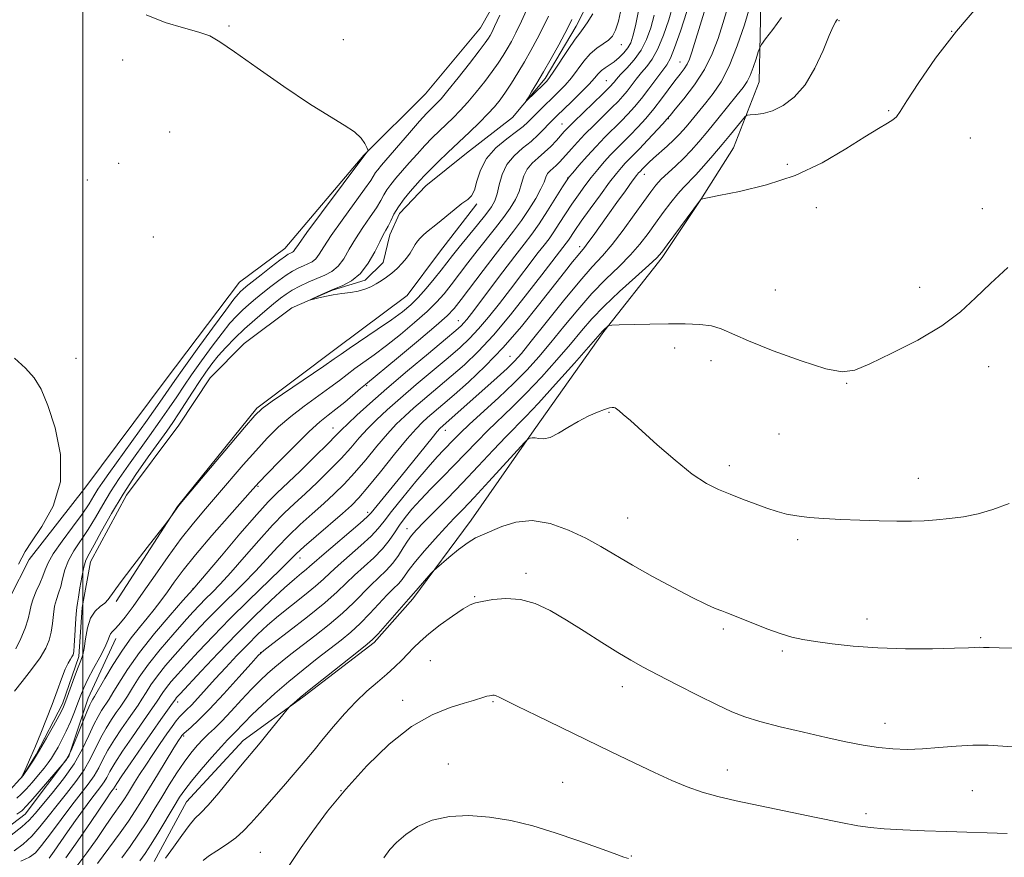
# Model space of a CAD drawing. Extents: x 2187300 to 2190200, y 347300 to 350200.
# Drawn here: x 2188486 to 2188708, y 349027 to 349216 of the extents above; entities that cross this region are included whole.
import ezdxf

# ---------------------------------------------------------------- set-up
doc = ezdxf.new("R2010")
doc.units = 0
doc.header["$MEASUREMENT"] = 0
doc.linetypes.add('rvrstm', pattern=[117.1, 50, -3.9, 0.5, -3.9, 0.5, -3.9, 0.5, -3.9, 50])
for name, color, linetype, lineweight in [('32000', 7, 'Continuous', 0), ('DTM HARD BREAKLINE', 7, 'Continuous', 0), ('DTM SPOT ELEVATION', 2, 'Continuous', 13), ('INDEX CONTOUR', 41, 'Continuous', 13), ('INTERMEDIATE CONTOUR', 44, 'Continuous', 0), ('STREAM - RIVER SINGLE LINE', 142, 'rvrstm', 0)]:
    doc.layers.add(name, color=color, linetype=linetype, lineweight=lineweight)

msp = doc.modelspace()

# ---------------------------------------------------------------- linework, layer by layer
at = {"layer": '32000', "flags": 128}
msp.add_lwpolyline([(2188500, 350000), (2188500, 347500)], dxfattribs=at)
at = {"layer": 'DTM HARD BREAKLINE'}
for points in [[(2188707.56, 349400.4, 1136.05), (2188700.58, 349370.6, 1136.52), (2188688.9, 349352.08, 1136.7), (2188682.31, 349336.46, 1136.05), (2188677.19, 349322.29, 1136.59), (2188672.42, 349303.39, 1136.81), (2188669.1, 349285.58, 1136.74), (2188663.97, 349268.13, 1136.12), (2188660.3, 349253.96, 1136.56), (2188654.8, 349234.7, 1137.79), (2188652.95, 349222.71, 1138.49), (2188652.54, 349201.61, 1140.92), (2188646.69, 349186.72, 1143.07), (2188639.38, 349175.1, 1144.01), (2188630.63, 349162.03, 1144.3), (2188617.5, 349145.33, 1146.16), (2188601.81, 349123.19, 1147.83), (2188587.58, 349102.86, 1149.43), (2188574.44, 349085.07, 1150.34), (2188565.69, 349075.27, 1150.27), (2188549.66, 349062.95, 1150.2), (2188536.19, 349053.16, 1149.36), (2188523.43, 349039.37, 1149.1), (2188516.12, 349025.93, 1149.43)], [(2188393.57, 349026.58, 1133.91), (2188414.33, 349041.81, 1133.4), (2188423.81, 349052.33, 1132.93), (2188434.01, 349057.4, 1132.96), (2188444.2, 349059.56, 1132.89), (2188450.01, 349058.09, 1132.96), (2188459.1, 349056.25, 1132.49), (2188463.46, 349056.24, 1132.53), (2188470.02, 349062.77, 1132.35), (2188478.05, 349074.02, 1132.24), (2188483.53, 349085.28, 1131.87), (2188487.91, 349094, 1131.95), (2188500.68, 349110.33, 1131.95), (2188518.56, 349134.29, 1131.51), (2188535.34, 349156.43, 1131), (2188545.54, 349164.05, 1130.78), (2188563.4, 349185.09, 1130.05), (2188577.25, 349198.88, 1129.36), (2188589.65, 349213.76, 1129.15), (2188600.61, 349233.01, 1128.16)], [(2188507.53, 349084.5, 1126.19), (2188521.4, 349105.92, 1125.97), (2188539.27, 349128.06, 1125.76), (2188557.12, 349141.48, 1125.28), (2188573.15, 349153.44, 1124.77), (2188580.45, 349163.24, 1124.52), (2188588.84, 349174.13, 1124.23)], [(2188474.63, 349027.15, 1130.98), (2188487.02, 349036.58, 1130.76), (2188496.87, 349049.64, 1129.89), (2188501.26, 349062.72, 1129.34), (2188507.47, 349076.16, 1128.58)]]:
    msp.add_polyline3d(points, dxfattribs=at)
at = {"layer": 'DTM SPOT ELEVATION'}
for p in [(2188533.02, 349214.18, 1129.9), (2188670.51, 349215.4, 1142.09), (2188695.94, 349213.03, 1144), (2188558.75, 349211.13, 1129.8), (2188621.45, 349210.01, 1124.77), (2188509.01, 349206.57, 1130.39), (2188634.67, 349206.08, 1133.2), (2188618.03, 349201.87, 1127.12), (2188681.7, 349195.15, 1143.86), (2188608.08, 349192.1, 1127.22), (2188632.07, 349193.35, 1136.07), (2188519.57, 349190.32, 1130.58), (2188700.09, 349188.99, 1145.05), (2188508.12, 349183.27, 1130.82), (2188658.88, 349183, 1143.67), (2188626.65, 349180.75, 1138.65), (2188501.01, 349179.48, 1131.02), (2188609.33, 349179.91, 1131.96), (2188665.38, 349173.26, 1144.54), (2188702.85, 349173, 1145.53), (2188515.9, 349166.63, 1130.89), (2188612.05, 349164.49, 1137.55), (2188656.15, 349154.67, 1145.11), (2188688.66, 349155.27, 1145.55), (2188584.7, 349147.79, 1131.26), (2188633.45, 349141.64, 1146.63), (2188498.49, 349139.3, 1131.83), (2188596.31, 349139.76, 1139.07), (2188641.65, 349138.75, 1146.47), (2188704.24, 349137.45, 1146.5), (2188564.03, 349133.11, 1130.22), (2188672.23, 349133.7, 1146.07), (2188618.69, 349127.11, 1148.12), (2188556.42, 349123.58, 1131.21), (2188581.75, 349123.11, 1140.6), (2188657.02, 349122.22, 1146.85), (2188645.79, 349115.09, 1147.53), (2188688.37, 349112.28, 1147.35), (2188539.51, 349110.44, 1130.19), (2188564.22, 349104.6, 1139.58), (2188622.84, 349103.34, 1149.05), (2188573.1, 349100.88, 1145.26), (2188661.17, 349098.44, 1148.32), (2188548.98, 349094.31, 1138.64), (2188599.98, 349090.85, 1151.59), (2188524.83, 349087.39, 1131.94), (2188588.39, 349085.57, 1151.87), (2188676.79, 349080.54, 1149.44), (2188644.42, 349078.33, 1150.29), (2188702.44, 349076.33, 1149.81), (2188540.1, 349072.99, 1143.98), (2188657.76, 349073.32, 1150.26), (2188578.36, 349071.19, 1153.07), (2188621.65, 349065.34, 1152.64), (2188521.41, 349061.83, 1140.51), (2188572.1, 349062.19, 1153.56), (2188592.52, 349061.89, 1154.14), (2188680.9, 349057.01, 1151.35), (2188522.74, 349054.22, 1144.25), (2188582.43, 349047.91, 1155.26), (2188645.32, 349046.54, 1153.27), (2188608.21, 349043.71, 1155.04), (2188507.56, 349042.2, 1140.42), (2188558.25, 349041.86, 1154), (2188700.59, 349041.88, 1152.98), (2188676.62, 349036.68, 1153.64), (2188540.03, 349028, 1153.17), (2188623.68, 349027.18, 1155.92)]:
    msp.add_point(p, dxfattribs=at)
at = {"layer": 'INDEX CONTOUR'}
for points in [[(2188633.134, 349219.006, 1130), (2188632.141, 349215.605, 1130), (2188630.955, 349212.098, 1130), (2188629.684, 349209.02, 1130), (2188628.417, 349206.759, 1130), (2188627.178, 349205.103, 1130), (2188625.975, 349203.693, 1130), (2188624.815, 349202.248, 1130), (2188622.714, 349199.495, 1130), (2188621.777, 349198.363, 1130), (2188620.72, 349197.22, 1130), (2188619.313, 349195.808, 1130), (2188615.281, 349191.87, 1130), (2188613.23, 349189.817, 1130), (2188611.534, 349188.032, 1130), (2188610.186, 349186.535, 1130), (2188608.232, 349184.3, 1130), (2188607.474, 349183.48, 1130), (2188606.759, 349182.789, 1130), (2188606.034, 349182.176, 1130), (2188605.359, 349181.575, 1130), (2188604.818, 349180.92, 1130), (2188604.439, 349180.126, 1130), (2188604.024, 349179.035, 1130), (2188603.32, 349177.472, 1130), (2188602.147, 349175.34, 1130), (2188600.615, 349172.862, 1130), (2188598.909, 349170.338, 1130), (2188597.151, 349167.962, 1130), (2188592.96, 349162.616, 1130), (2188590.282, 349159.132, 1130), (2188585.303, 349152.562, 1130), (2188583.734, 349150.558, 1130), (2188582.172, 349148.904, 1130), (2188579.689, 349146.694, 1130), (2188575.725, 349143.341, 1130), (2188571.174, 349139.551, 1130), (2188563.735, 349133.435, 1130), (2188562.642, 349132.516, 1130), (2188559.068, 349129.457, 1130), (2188557.098, 349127.831, 1130), (2188555.348, 349126.458, 1130), (2188553.497, 349124.953, 1130), (2188551.085, 349122.788, 1130), (2188547.865, 349119.662, 1130), (2188544.422, 349116.202, 1130), (2188541.551, 349113.266, 1130), (2188539.752, 349111.391, 1130), (2188538.339, 349109.849, 1130), (2188533.065, 349103.905, 1130), (2188529.127, 349099.407, 1130), (2188525.425, 349095.05, 1130), (2188522.651, 349091.574, 1130), (2188520.657, 349088.881, 1130), (2188519.082, 349086.663, 1130), (2188517.615, 349084.646, 1130), (2188516.132, 349082.705, 1130), (2188514.558, 349080.749, 1130), (2188512.834, 349078.676, 1130), (2188510.963, 349076.336, 1130), (2188508.962, 349073.565, 1130), (2188506.893, 349070.333, 1130), (2188504.989, 349067.13, 1130), (2188502.688, 349063.122, 1130), (2188502.314, 349062.497, 1130), (2188501.977, 349061.967, 1130), (2188501.625, 349061.229, 1130), (2188500.956, 349059.648, 1130), (2188498.67, 349053.985, 1130), (2188497.531, 349051.289, 1130), (2188496.7, 349049.559, 1130), (2188496.163, 349048.656, 1130), (2188495.851, 349048.251, 1130), (2188488.292, 349039.531, 1130), (2188487.138, 349038.224, 1130), (2188486.56, 349037.612, 1130), (2188486.241, 349037.345, 1130), (2188485.113, 349036.583, 1130)], [(2188484.921, 349073.811, 1130), (2188486.062, 349076.137, 1130), (2188487.003, 349078.484, 1130), (2188487.682, 349080.58, 1130), (2188488.087, 349082.245, 1130), (2188488.392, 349083.664, 1130), (2188488.816, 349085.115, 1130), (2188489.509, 349086.797, 1130), (2188490.324, 349088.574, 1130), (2188491.048, 349090.234, 1130), (2188491.569, 349091.669, 1130), (2188492.204, 349093.196, 1130), (2188493.374, 349095.243, 1130), (2188495.339, 349098.065, 1130), (2188497.694, 349101.248, 1130), (2188499.868, 349104.214, 1130), (2188501.434, 349106.519, 1130), (2188502.531, 349108.293, 1130), (2188503.442, 349109.797, 1130), (2188504.456, 349111.338, 1130), (2188505.892, 349113.377, 1130), (2188514.505, 349125.383, 1130), (2188517.389, 349129.438, 1130), (2188520.8, 349134.325, 1130), (2188522.782, 349137.126, 1130), (2188525.804, 349141.33, 1130), (2188529.26, 349146.091, 1130), (2188532.248, 349150.165, 1130), (2188534.097, 349152.625, 1130), (2188535.045, 349153.798, 1130), (2188535.562, 349154.328, 1130), (2188536.078, 349154.786, 1130), (2188536.884, 349155.453, 1130), (2188538.231, 349156.537, 1130), (2188540.24, 349158.137, 1130), (2188542.497, 349159.916, 1130), (2188544.45, 349161.428, 1130), (2188545.692, 349162.343, 1130), (2188546.358, 349162.774, 1130), (2188546.722, 349162.951, 1130), (2188547.012, 349163.073, 1130), (2188547.273, 349163.209, 1130), (2188547.504, 349163.4, 1130), (2188547.8, 349163.795, 1130), (2188548.627, 349164.973, 1130), (2188550.544, 349167.624, 1130), (2188553.832, 349172.072, 1130), (2188563.615, 349185.169, 1130), (2188564.246, 349185.905, 1130), (2188564.345, 349186.061, 1130), (2188564.302, 349186.29, 1130), (2188564.081, 349186.791, 1130), (2188563.619, 349187.702, 1130), (2188562.744, 349188.935, 1130), (2188561.259, 349190.345, 1130), (2188558.964, 349191.878, 1130), (2188555.65, 349193.855, 1130), (2188551.101, 349196.686, 1130), (2188545.338, 349200.558, 1130), (2188539.326, 349204.759, 1130), (2188534.26, 349208.35, 1130), (2188530.949, 349210.642, 1130), (2188528.643, 349211.946, 1130), (2188526.197, 349212.821, 1130), (2188522.753, 349213.759, 1130), (2188518.596, 349214.992, 1130), (2188514.293, 349216.688, 1130)], [(2188657.572, 349216.115, 1140), (2188655.58, 349213.413, 1140), (2188653.965, 349211.273, 1140), (2188653.056, 349210.049, 1140), (2188652.629, 349209.292, 1140), (2188652.315, 349208.356, 1140), (2188651.824, 349206.778, 1140), (2188651.184, 349204.846, 1140), (2188650.499, 349203.035, 1140), (2188649.811, 349201.656, 1140), (2188648.918, 349200.365, 1140), (2188647.552, 349198.657, 1140), (2188643.217, 349193.3, 1140), (2188640.91, 349190.479, 1140), (2188638.928, 349188.112, 1140), (2188637.18, 349186.135, 1140), (2188635.481, 349184.37, 1140), (2188633.706, 349182.681, 1140), (2188631.969, 349181.088, 1140), (2188630.452, 349179.65, 1140), (2188629.241, 349178.347, 1140), (2188628.051, 349176.83, 1140), (2188626.509, 349174.672, 1140), (2188624.364, 349171.625, 1140), (2188621.868, 349168.165, 1140), (2188619.396, 349164.951, 1140), (2188617.184, 349162.392, 1140), (2188614.894, 349159.917, 1140), (2188612.048, 349156.707, 1140), (2188608.38, 349152.264, 1140), (2188604.477, 349147.38, 1140), (2188601.142, 349143.167, 1140), (2188598.921, 349140.417, 1140), (2188597.344, 349138.64, 1140), (2188595.688, 349137.022, 1140), (2188593.415, 349134.945, 1140), (2188580.508, 349123.464, 1140), (2188579.933, 349122.813, 1140), (2188578.781, 349121.412, 1140), (2188571.794, 349112.725, 1140), (2188565.025, 349104.466, 1140), (2188564.13, 349103.546, 1140), (2188562.549, 349102.151, 1140), (2188553.885, 349094.811, 1140), (2188552.161, 349093.306, 1140), (2188551.183, 349092.426, 1140), (2188550.399, 349091.742, 1140), (2188549.324, 349090.866, 1140), (2188547.736, 349089.544, 1140), (2188545.477, 349087.559, 1140), (2188542.451, 349084.759, 1140), (2188538.807, 349081.25, 1140), (2188534.757, 349077.205, 1140), (2188530.563, 349072.872, 1140), (2188526.706, 349068.797, 1140), (2188521.974, 349063.717, 1140), (2188521.182, 349062.845, 1140), (2188520.893, 349062.499, 1140), (2188519.899, 349061.095, 1140), (2188517.618, 349057.94, 1140), (2188515.713, 349055.236, 1140), (2188513.307, 349051.753, 1140), (2188510.836, 349048.132, 1140), (2188508.839, 349045.176, 1140), (2188507.707, 349043.468, 1140), (2188506.961, 349042.308, 1140), (2188506.565, 349041.796, 1140), (2188506.22, 349041.322, 1140), (2188505.489, 349040.26, 1140), (2188501.736, 349034.674, 1140), (2188498.935, 349030.57, 1140), (2188496.191, 349026.718, 1140)], [(2188710.047, 349073.984, 1150), (2188706.594, 349074.051, 1150), (2188704.38, 349074.118, 1150), (2188703.098, 349074.167, 1150), (2188702.26, 349074.176, 1150), (2188699.679, 349074.05, 1150), (2188696.576, 349073.949, 1150), (2188691.617, 349073.859, 1150), (2188685.512, 349073.855, 1150), (2188679.259, 349074.021, 1150), (2188673.69, 349074.404, 1150), (2188669, 349074.922, 1150), (2188665.231, 349075.461, 1150), (2188662.325, 349075.946, 1150), (2188659.845, 349076.495, 1150), (2188657.258, 349077.274, 1150), (2188654.211, 349078.372, 1150), (2188651.072, 349079.595, 1150), (2188645.253, 349081.922, 1150), (2188644.086, 349082.373, 1150), (2188642.62, 349082.952, 1150), (2188640.51, 349083.875, 1150), (2188637.43, 349085.366, 1150), (2188633.235, 349087.543, 1150), (2188628.494, 349090.109, 1150), (2188623.961, 349092.664, 1150), (2188616.826, 349096.874, 1150), (2188613.406, 349098.747, 1150), (2188609.539, 349100.578, 1150), (2188605.413, 349102.048, 1150), (2188601.36, 349102.744, 1150), (2188597.675, 349102.41, 1150), (2188594.512, 349101.432, 1150), (2188590.128, 349099.558, 1150), (2188588.575, 349098.827, 1150), (2188586.88, 349097.782, 1150), (2188584.751, 349096.189, 1150), (2188582.538, 349094.397, 1150), (2188579.734, 349092.033, 1150), (2188579.155, 349091.485, 1150), (2188578.516, 349090.785, 1150), (2188575.145, 349086.986, 1150), (2188574.507, 349086.236, 1150), (2188574.086, 349085.703, 1150), (2188573.444, 349084.997, 1150), (2188572.37, 349083.792, 1150), (2188566.583, 349077.226, 1150), (2188565.355, 349075.911, 1150), (2188564.158, 349074.847, 1150), (2188562.17, 349073.279, 1150), (2188554.952, 349067.626, 1150), (2188551.409, 349064.814, 1150), (2188549.013, 349062.861, 1150), (2188547.639, 349061.692, 1150), (2188546.936, 349061.062, 1150), (2188546.551, 349060.694, 1150), (2188546.114, 349060.19, 1150), (2188541.833, 349054.865, 1150), (2188540.035, 349052.66, 1150), (2188535.612, 349047.365, 1150), (2188533.273, 349044.509, 1150), (2188530.659, 349041.35, 1150), (2188528.31, 349038.632, 1150), (2188526.609, 349036.856, 1150), (2188525.304, 349035.56, 1150), (2188523.982, 349034.04, 1150), (2188522.341, 349031.798, 1150), (2188520.499, 349029.167, 1150), (2188518.683, 349026.69, 1150)]]:
    msp.add_polyline3d(points, dxfattribs=at)
at = {"layer": 'INTERMEDIATE CONTOUR'}
for points in [[(2188647.961, 349226.691, 1136), (2188644.312, 349214.767, 1136), (2188643.235, 349211.371, 1136), (2188641.927, 349207.91, 1136), (2188640.181, 349204.396, 1136), (2188637.912, 349200.906, 1136), (2188635.541, 349197.779, 1136), (2188633.608, 349195.42, 1136), (2188632.469, 349194.054, 1136), (2188631.721, 349193.189, 1136), (2188630.774, 349192.155, 1136), (2188627.301, 349188.438, 1136), (2188625.497, 349186.536, 1136), (2188622.306, 349183.258, 1136), (2188621.446, 349182.303, 1136), (2188620.346, 349180.972, 1136), (2188618.8, 349178.969, 1136), (2188616.705, 349176.157, 1136), (2188614.414, 349173.016, 1136), (2188612.387, 349170.182, 1136), (2188610.975, 349168.146, 1136), (2188609.497, 349165.926, 1136), (2188609.028, 349165.265, 1136), (2188603.546, 349158.126, 1136), (2188600.297, 349153.95, 1136), (2188596.45, 349149.137, 1136), (2188592.583, 349144.551, 1136), (2188589.142, 349140.85, 1136), (2188586.044, 349137.872, 1136), (2188583.076, 349135.253, 1136), (2188580.093, 349132.709, 1136), (2188574.689, 349128.129, 1136), (2188572.589, 349126.275, 1136), (2188570.697, 349124.445, 1136), (2188568.692, 349122.27, 1136), (2188566.344, 349119.512, 1136), (2188563.796, 349116.453, 1136), (2188561.279, 349113.507, 1136), (2188558.956, 349110.978, 1136), (2188556.709, 349108.741, 1136), (2188554.35, 349106.562, 1136), (2188551.754, 349104.254, 1136), (2188549.04, 349101.818, 1136), (2188546.391, 349099.301, 1136), (2188543.927, 349096.739, 1136), (2188541.519, 349094.107, 1136), (2188538.976, 349091.369, 1136), (2188536.175, 349088.515, 1136), (2188530.432, 349082.834, 1136), (2188527.855, 349080.2, 1136), (2188525.468, 349077.671, 1136), (2188523.159, 349075.151, 1136), (2188520.864, 349072.583, 1136), (2188518.702, 349070.067, 1136), (2188516.841, 349067.743, 1136), (2188515.395, 349065.719, 1136), (2188514.277, 349063.982, 1136), (2188513.349, 349062.489, 1136), (2188512.469, 349061.157, 1136), (2188510.29, 349058.045, 1136), (2188508.775, 349055.839, 1136), (2188507.151, 349053.371, 1136), (2188505.686, 349050.965, 1136), (2188504.56, 349048.866, 1136), (2188503.609, 349047.001, 1136), (2188502.583, 349045.218, 1136), (2188501.268, 349043.356, 1136), (2188497.544, 349038.582, 1136), (2188495.151, 349035.395, 1136), (2188492.75, 349032.149, 1136), (2188490.744, 349029.478, 1136), (2188489.347, 349027.828, 1136), (2188488.025, 349026.852, 1136), (2188486.048, 349026.009, 1136)], [(2188642, 349223.459, 1134), (2188637.341, 349208.321, 1134), (2188636.772, 349206.694, 1134), (2188636.244, 349205.599, 1134), (2188635.565, 349204.557, 1134), (2188634.668, 349203.356, 1134), (2188633.521, 349201.844, 1134), (2188630.489, 349197.756, 1134), (2188628.735, 349195.514, 1134), (2188626.923, 349193.373, 1134), (2188625.131, 349191.399, 1134), (2188623.435, 349189.626, 1134), (2188620.444, 349186.617, 1134), (2188619.029, 349185.151, 1134), (2188617.582, 349183.565, 1134), (2188616.113, 349181.857, 1134), (2188614.644, 349180.053, 1134), (2188613.19, 349178.163, 1134), (2188611.745, 349176.173, 1134), (2188610.294, 349174.059, 1134), (2188608.841, 349171.835, 1134), (2188607.45, 349169.672, 1134), (2188606.203, 349167.778, 1134), (2188605.13, 349166.264, 1134), (2188604.044, 349164.841, 1134), (2188602.707, 349163.12, 1134), (2188596.445, 349154.897, 1134), (2188593.968, 349151.686, 1134), (2188591.524, 349148.611, 1134), (2188589.257, 349145.918, 1134), (2188587.218, 349143.738, 1134), (2188585.083, 349141.73, 1134), (2188582.432, 349139.44, 1134), (2188575.218, 349133.371, 1134), (2188571.619, 349130.311, 1134), (2188568.65, 349127.708, 1134), (2188566.247, 349125.473, 1134), (2188564.215, 349123.414, 1134), (2188562.356, 349121.352, 1134), (2188560.447, 349119.167, 1134), (2188558.26, 349116.754, 1134), (2188555.657, 349114.071, 1134), (2188552.853, 349111.324, 1134), (2188550.157, 349108.784, 1134), (2188547.766, 349106.592, 1134), (2188545.437, 349104.396, 1134), (2188542.818, 349101.709, 1134), (2188539.695, 349098.241, 1134), (2188536.393, 349094.461, 1134), (2188533.374, 349091.028, 1134), (2188530.991, 349088.44, 1134), (2188529.156, 349086.558, 1134), (2188527.672, 349085.078, 1134), (2188526.324, 349083.696, 1134), (2188524.827, 349082.086, 1134), (2188522.88, 349079.927, 1134), (2188520.309, 349077.016, 1134), (2188517.463, 349073.678, 1134), (2188514.814, 349070.366, 1134), (2188512.739, 349067.459, 1134), (2188511.203, 349065.057, 1134), (2188510.074, 349063.185, 1134), (2188509.208, 349061.812, 1134), (2188508.436, 349060.674, 1134), (2188507.578, 349059.449, 1134), (2188506.509, 349057.882, 1134), (2188505.309, 349055.99, 1134), (2188504.109, 349053.86, 1134), (2188501.795, 349049.133, 1134), (2188500.331, 349046.583, 1134), (2188498.465, 349043.939, 1134), (2188496.35, 349041.259, 1134), (2188494.21, 349038.61, 1134), (2188492.22, 349036.061, 1134), (2188490.344, 349033.692, 1134), (2188488.497, 349031.591, 1134), (2188486.595, 349029.817, 1134), (2188484.563, 349028.33, 1134)], [(2188625.28, 349217.61, 1126), (2188624.595, 349214.242, 1126), (2188624.064, 349211.935, 1126), (2188623.56, 349210.44, 1126), (2188622.913, 349209.308, 1126), (2188622.006, 349208.183, 1126), (2188620.92, 349207.083, 1126), (2188619.787, 349206.119, 1126), (2188618.721, 349205.363, 1126), (2188617.766, 349204.74, 1126), (2188616.95, 349204.139, 1126), (2188616.246, 349203.436, 1126), (2188615.411, 349202.474, 1126), (2188614.148, 349201.085, 1126), (2188612.288, 349199.199, 1126), (2188610.169, 349197.133, 1126), (2188606.895, 349193.981, 1126), (2188605.917, 349193.01, 1126), (2188605.036, 349192.083, 1126), (2188604, 349190.962, 1126), (2188602.711, 349189.649, 1126), (2188601.105, 349188.205, 1126), (2188599.188, 349186.665, 1126), (2188597.24, 349184.956, 1126), (2188595.608, 349182.98, 1126), (2188594.543, 349180.709, 1126), (2188593.902, 349178.396, 1126), (2188593.444, 349176.365, 1126), (2188592.931, 349174.813, 1126), (2188592.147, 349173.413, 1126), (2188590.878, 349171.705, 1126), (2188589.019, 349169.391, 1126), (2188584.911, 349164.371, 1126), (2188583.391, 349162.472, 1126), (2188580.819, 349159.19, 1126), (2188579.212, 349157.184, 1126), (2188577.422, 349155.033, 1126), (2188575.638, 349153.029, 1126), (2188573.958, 349151.361, 1126), (2188572.088, 349149.798, 1126), (2188569.639, 349148.006, 1126), (2188566.413, 349145.784, 1126), (2188560.106, 349141.533, 1126), (2188558.252, 349140.255, 1126), (2188556.686, 349139.154, 1126), (2188554.382, 349137.558, 1126), (2188542.736, 349129.644, 1126), (2188540.476, 349128.011, 1126), (2188538.791, 349126.417, 1126), (2188536.448, 349123.706, 1126), (2188522.352, 349106.932, 1126), (2188521.475, 349105.864, 1126), (2188521.118, 349105.376, 1126), (2188519.522, 349103.036, 1126), (2188518.872, 349102.191, 1126), (2188514.558, 349096.692, 1126), (2188511.28, 349092.471, 1126), (2188508.426, 349088.711, 1126), (2188505.724, 349084.94, 1126), (2188504.96, 349084.127, 1126), (2188503.948, 349083.352, 1126), (2188502.803, 349082.31, 1126), (2188501.786, 349080.746, 1126), (2188501.087, 349078.535, 1126), (2188500.641, 349076.084, 1126), (2188500.319, 349073.937, 1126), (2188499.996, 349072.447, 1126), (2188499.58, 349071.233, 1126), (2188498.985, 349069.722, 1126), (2188498.172, 349067.539, 1126), (2188496.527, 349062.945, 1126), (2188495.998, 349061.514, 1126), (2188495.486, 349060.355, 1126), (2188494.69, 349058.828, 1126), (2188493.409, 349056.491, 1126), (2188491.834, 349053.688, 1126), (2188490.254, 349050.964, 1126), (2188488.914, 349048.764, 1126), (2188487.877, 349047.15, 1126), (2188486.596, 349045.262, 1126), (2188486.094, 349044.758, 1126), (2188486.426, 349045.287, 1126), (2188486.498, 349045.432, 1126), (2188486.934, 349046.43, 1126), (2188488.299, 349049.497, 1126), (2188489.334, 349051.894, 1126), (2188490.56, 349054.813, 1126), (2188491.869, 349058.04, 1126), (2188493.139, 349061.318, 1126), (2188494.27, 349064.403, 1126), (2188495.242, 349067.097, 1126), (2188496.055, 349069.214, 1126), (2188496.711, 349070.632, 1126), (2188497.217, 349071.502, 1126), (2188497.581, 349072.035, 1126), (2188497.82, 349072.479, 1126), (2188497.977, 349073.196, 1126), (2188498.101, 349074.58, 1126), (2188498.23, 349076.839, 1126), (2188498.37, 349079.45, 1126), (2188498.51, 349081.704, 1126), (2188498.65, 349083.123, 1126), (2188498.82, 349084.156, 1126), (2188499.054, 349085.479, 1126), (2188499.378, 349087.56, 1126), (2188499.774, 349090.005, 1126), (2188500.218, 349092.21, 1126), (2188500.716, 349093.789, 1126), (2188501.432, 349095.233, 1126), (2188502.568, 349097.25, 1126), (2188504.273, 349100.359, 1126), (2188506.489, 349104.322, 1126), (2188509.109, 349108.705, 1126), (2188511.979, 349113.095, 1126), (2188514.792, 349117.133, 1126), (2188518.955, 349122.913, 1126), (2188520.307, 349124.84, 1126), (2188521.604, 349126.78, 1126), (2188523.111, 349129.12, 1126), (2188524.741, 349131.673, 1126), (2188526.322, 349134.11, 1126), (2188527.736, 349136.191, 1126), (2188529.095, 349138.032, 1126), (2188530.569, 349139.837, 1126), (2188532.291, 349141.769, 1126), (2188534.262, 349143.814, 1126), (2188536.448, 349145.919, 1126), (2188538.78, 349148.012, 1126), (2188541.054, 349149.954, 1126), (2188543.031, 349151.594, 1126), (2188544.565, 349152.832, 1126), (2188545.87, 349153.794, 1126), (2188547.261, 349154.659, 1126), (2188548.962, 349155.566, 1126), (2188550.866, 349156.479, 1126), (2188552.784, 349157.318, 1126), (2188554.559, 349158.06, 1126), (2188556.157, 349158.896, 1126), (2188557.577, 349160.069, 1126), (2188558.845, 349161.759, 1126), (2188560.096, 349163.877, 1126), (2188561.493, 349166.269, 1126), (2188563.125, 349168.77, 1126), (2188564.787, 349171.171, 1126), (2188566.205, 349173.251, 1126), (2188567.188, 349174.864, 1126), (2188567.902, 349176.144, 1126), (2188568.598, 349177.297, 1126), (2188569.49, 349178.508, 1126), (2188570.624, 349179.878, 1126), (2188573.625, 349183.342, 1126), (2188575.374, 349185.334, 1126), (2188577.136, 349187.269, 1126), (2188578.812, 349189.008, 1126), (2188580.407, 349190.582, 1126), (2188583.501, 349193.536, 1126), (2188585.106, 349195.138, 1126), (2188586.844, 349197.019, 1126), (2188588.743, 349199.262, 1126), (2188590.645, 349201.656, 1126), (2188592.347, 349203.921, 1126), (2188593.701, 349205.849, 1126), (2188594.785, 349207.52, 1126), (2188595.727, 349209.087, 1126), (2188596.656, 349210.72, 1126), (2188597.685, 349212.687, 1126), (2188598.923, 349215.274, 1126), (2188600.421, 349218.614, 1126)], [(2188702.253, 349219.174, 1144), (2188696.978, 349213.012, 1144), (2188692.294, 349206.932, 1144), (2188688.505, 349201.489, 1144), (2188685.811, 349197.337, 1144), (2188684.281, 349194.901, 1144), (2188683.441, 349193.703, 1144), (2188682.683, 349193.041, 1144), (2188681.455, 349192.281, 1144), (2188679.436, 349191.088, 1144), (2188676.363, 349189.195, 1144), (2188672.062, 349186.48, 1144), (2188666.72, 349183.395, 1144), (2188660.613, 349180.532, 1144), (2188654.127, 349178.369, 1144), (2188648.089, 349176.893, 1144), (2188643.436, 349175.976, 1144), (2188639.443, 349175.207, 1144), (2188639.314, 349175.049, 1144), (2188631.806, 349164.891, 1144), (2188630.544, 349163.214, 1144), (2188629.416, 349161.954, 1144), (2188627.628, 349160.286, 1144), (2188624.655, 349157.623, 1144), (2188621.033, 349154.34, 1144), (2188617.563, 349151.053, 1144), (2188614.821, 349148.199, 1144), (2188612.47, 349145.504, 1144), (2188609.953, 349142.517, 1144), (2188606.862, 349138.939, 1144), (2188603.413, 349135.085, 1144), (2188599.975, 349131.42, 1144), (2188596.84, 349128.294, 1144), (2188591.356, 349123.056, 1144), (2188588.83, 349120.505, 1144), (2188583.767, 349115.215, 1144), (2188581.102, 349112.496, 1144), (2188578.492, 349109.855, 1144), (2188576.147, 349107.43, 1144), (2188574.222, 349105.322, 1144), (2188572.671, 349103.457, 1144), (2188571.396, 349101.714, 1144), (2188570.274, 349099.99, 1144), (2188569.082, 349098.219, 1144), (2188567.574, 349096.349, 1144), (2188565.6, 349094.355, 1144), (2188561.279, 349090.403, 1144), (2188559.433, 349088.611, 1144), (2188557.404, 349086.664, 1144), (2188554.583, 349084.196, 1144), (2188550.645, 349081.023, 1144), (2188546.385, 349077.72, 1144), (2188542.882, 349075.047, 1144), (2188540.852, 349073.474, 1144), (2188539.569, 349072.293, 1144), (2188537.952, 349070.506, 1144), (2188535.222, 349067.434, 1144), (2188531.85, 349063.691, 1144), (2188528.615, 349060.215, 1144), (2188526.144, 349057.738, 1144), (2188524.444, 349056.187, 1144), (2188522.772, 349054.767, 1144), (2188522.479, 349054.477, 1144), (2188522.32, 349054.269, 1144), (2188522.109, 349053.956, 1144), (2188521.611, 349053.174, 1144), (2188520.58, 349051.523, 1144), (2188516.832, 349045.447, 1144), (2188513.255, 349039.592, 1144), (2188511.841, 349037.336, 1144), (2188510.298, 349035.029, 1144), (2188508.422, 349032.388, 1144), (2188503.353, 349025.443, 1144)], [(2188621.475, 349218.406, 1124), (2188620.767, 349215.319, 1124), (2188620.138, 349213.224, 1124), (2188619.456, 349211.909, 1124), (2188618.566, 349210.997, 1124), (2188617.362, 349210.15, 1124), (2188615.939, 349209.171, 1124), (2188614.447, 349207.903, 1124), (2188612.999, 349206.253, 1124), (2188610.197, 349202.538, 1124), (2188608.772, 349200.881, 1124), (2188607.3, 349199.361, 1124), (2188602.66, 349194.849, 1124), (2188600.356, 349192.537, 1124), (2188599.31, 349191.571, 1124), (2188597.816, 349190.386, 1124), (2188595.63, 349188.765, 1124), (2188593.176, 349186.723, 1124), (2188591.047, 349184.332, 1124), (2188589.679, 349181.719, 1124), (2188588.885, 349179.219, 1124), (2188588.325, 349177.218, 1124), (2188587.688, 349175.96, 1124), (2188586.796, 349175.104, 1124), (2188585.505, 349174.165, 1124), (2188583.749, 349172.796, 1124), (2188579.977, 349169.696, 1124), (2188577.527, 349167.72, 1124), (2188576.723, 349167.044, 1124), (2188576.05, 349166.403, 1124), (2188575.461, 349165.726, 1124), (2188574.924, 349164.952, 1124), (2188573.798, 349163.002, 1124), (2188573.036, 349161.882, 1124), (2188572.051, 349160.718, 1124), (2188570.904, 349159.571, 1124), (2188569.694, 349158.512, 1124), (2188568.494, 349157.59, 1124), (2188567.311, 349156.789, 1124), (2188566.13, 349156.077, 1124), (2188564.925, 349155.431, 1124), (2188563.619, 349154.875, 1124), (2188562.118, 349154.441, 1124), (2188560.368, 349154.144, 1124), (2188558.45, 349153.907, 1124), (2188556.481, 349153.636, 1124), (2188554.588, 349153.267, 1124), (2188552.946, 349152.868, 1124), (2188551.118, 349152.374, 1124), (2188551.11, 349152.417, 1124), (2188551.706, 349152.705, 1124), (2188552.877, 349153.253, 1124), (2188554.499, 349153.982, 1124), (2188556.427, 349154.79, 1124), (2188558.514, 349155.639, 1124), (2188560.622, 349156.75, 1124), (2188562.613, 349158.404, 1124), (2188564.368, 349160.741, 1124), (2188565.831, 349163.329, 1124), (2188566.967, 349165.592, 1124), (2188567.771, 349167.118, 1124), (2188568.355, 349168.154, 1124), (2188568.865, 349169.111, 1124), (2188569.436, 349170.319, 1124), (2188570.172, 349171.789, 1124), (2188571.165, 349173.449, 1124), (2188572.455, 349175.211, 1124), (2188573.854, 349176.911, 1124), (2188576.104, 349179.489, 1124), (2188577.052, 349180.52, 1124), (2188578.303, 349181.794, 1124), (2188580.106, 349183.558, 1124), (2188582.331, 349185.696, 1124), (2188587.177, 349190.296, 1124), (2188589.424, 349192.453, 1124), (2188591.347, 349194.374, 1124), (2188592.855, 349196.017, 1124), (2188594.103, 349197.566, 1124), (2188595.31, 349199.265, 1124), (2188596.644, 349201.297, 1124), (2188598.091, 349203.617, 1124), (2188599.585, 349206.118, 1124), (2188601.067, 349208.703, 1124), (2188602.492, 349211.316, 1124), (2188603.816, 349213.907, 1124), (2188605.016, 349216.439, 1124)], [(2188650.442, 349218.511, 1138), (2188649.19, 349214.495, 1138), (2188647.572, 349209.712, 1138), (2188645.766, 349205.168, 1138), (2188643.93, 349201.642, 1138), (2188642.142, 349199.004, 1138), (2188640.457, 349196.895, 1138), (2188636.411, 349191.94, 1138), (2188635.419, 349190.762, 1138), (2188634.434, 349189.681, 1138), (2188633.251, 349188.517, 1138), (2188631.751, 349187.152, 1138), (2188628.679, 349184.425, 1138), (2188627.603, 349183.42, 1138), (2188626.869, 349182.691, 1138)], [(2188636.194, 349217.455, 1132), (2188634.769, 349213.042, 1132), (2188633.46, 349209.264, 1132), (2188632.493, 349206.913, 1132), (2188631.666, 349205.482, 1132), (2188627.643, 349200.043, 1132), (2188625.968, 349197.846, 1132), (2188624.422, 349195.97, 1132), (2188622.934, 349194.321, 1132), (2188621.374, 349192.717, 1132), (2188617.75, 349189.113, 1132), (2188615.749, 349187.043, 1132), (2188613.719, 349184.827, 1132), (2188611.88, 349182.745, 1132), (2188610.488, 349181.136, 1132), (2188609.676, 349180.168, 1132), (2188609.076, 349179.331, 1132), (2188608.202, 349177.937, 1132), (2188606.706, 349175.525, 1132), (2188604.816, 349172.535, 1132), (2188602.91, 349169.631, 1132), (2188601.231, 349167.264, 1132), (2188599.533, 349165.039, 1132), (2188597.443, 349162.349, 1132), (2188594.746, 349158.817, 1132), (2188587.639, 349149.422, 1132), (2188586.597, 349148.084, 1132), (2188585.932, 349147.284, 1132), (2188585.295, 349146.625, 1132), (2188584.122, 349145.588, 1132), (2188581.789, 349143.627, 1132), (2188577.929, 349140.408, 1132), (2188573.207, 349136.452, 1132), (2188568.549, 349132.493, 1132), (2188564.712, 349129.14, 1132), (2188561.797, 349126.501, 1132), (2188559.738, 349124.558, 1132), (2188558.367, 349123.193, 1132), (2188557.098, 349121.881, 1132), (2188555.241, 349120.002, 1132), (2188552.357, 349117.163, 1132), (2188548.998, 349113.907, 1132), (2188543.777, 349108.933, 1132), (2188541.833, 349106.974, 1132), (2188539.246, 349104.118, 1132), (2188535.463, 349099.744, 1132), (2188531.266, 349094.815, 1132), (2188524.793, 349087.191, 1132), (2188522.599, 349084.702, 1132), (2188519.755, 349081.449, 1132), (2188516.223, 349077.289, 1132), (2188512.788, 349072.988, 1132), (2188510.083, 349069.199, 1132), (2188508.129, 349066.131, 1132), (2188506.799, 349063.881, 1132), (2188505.947, 349062.467, 1132), (2188505.375, 349061.586, 1132), (2188504.867, 349060.853, 1132), (2188504.243, 349059.924, 1132), (2188503.466, 349058.609, 1132), (2188502.532, 349056.755, 1132), (2188501.413, 349054.264, 1132), (2188499.98, 349051.266, 1132), (2188498.08, 349047.949, 1132), (2188495.662, 349044.523, 1132), (2188493.102, 349041.306, 1132), (2188489.288, 349036.725, 1132), (2188487.936, 349035.235, 1132), (2188486.25, 349033.703, 1132), (2188483.842, 349031.806, 1132)], [(2188484.659, 349064.322, 1128), (2188486.388, 349066.493, 1128), (2188488.474, 349069.191, 1128), (2188490.377, 349071.834, 1128), (2188491.682, 349073.985, 1128), (2188492.457, 349075.8, 1128), (2188492.891, 349077.58, 1128), (2188493.159, 349079.542, 1128), (2188493.381, 349081.557, 1128), (2188493.663, 349083.41, 1128), (2188494.08, 349084.96, 1128), (2188494.572, 349086.365, 1128), (2188495.051, 349087.857, 1128), (2188495.473, 349089.614, 1128), (2188495.99, 349091.601, 1128), (2188496.796, 349093.726, 1128), (2188498.027, 349095.927, 1128), (2188501.218, 349100.732, 1128), (2188502.853, 349103.44, 1128), (2188504.51, 349106.307, 1128), (2188506.275, 349109.251, 1128), (2188508.218, 349112.217, 1128), (2188510.342, 349115.255, 1128), (2188515.048, 349121.799, 1128), (2188517.406, 349125.111, 1128), (2188519.496, 349128.109, 1128), (2188521.2, 349130.636, 1128), (2188522.771, 349132.999, 1128), (2188524.552, 349135.619, 1128), (2188526.77, 349138.76, 1128), (2188529.177, 349142.061, 1128), (2188531.408, 349145.001, 1128), (2188533.194, 349147.197, 1128), (2188534.654, 349148.806, 1128), (2188536.005, 349150.123, 1128), (2188537.43, 349151.399, 1128), (2188538.969, 349152.704, 1128), (2188540.631, 349154.066, 1128), (2188542.402, 349155.485, 1128), (2188544.183, 349156.855, 1128), (2188545.856, 349158.044, 1128), (2188547.327, 349158.954, 1128), (2188548.611, 349159.626, 1128), (2188549.753, 349160.135, 1128), (2188550.785, 349160.566, 1128), (2188551.715, 349161.052, 1128), (2188552.541, 349161.734, 1128), (2188553.323, 349162.777, 1128), (2188554.361, 349164.425, 1128), (2188556.018, 349166.948, 1128), (2188558.478, 349170.422, 1128), (2188563.544, 349177.392, 1128), (2188564.94, 349179.408, 1128), (2188566.031, 349181.145, 1128), (2188566.525, 349181.808, 1128), (2188567.394, 349182.844, 1128), (2188573.699, 349190.148, 1128), (2188575.969, 349192.743, 1128), (2188577.516, 349194.459, 1128), (2188578.482, 349195.468, 1128), (2188579.825, 349196.773, 1128), (2188580.788, 349197.82, 1128), (2188582.342, 349199.664, 1128), (2188584.631, 349202.506, 1128), (2188587.186, 349205.745, 1128), (2188589.384, 349208.576, 1128), (2188590.759, 349210.4, 1128), (2188591.478, 349211.423, 1128), (2188591.869, 349212.053, 1128), (2188592.245, 349212.736, 1128), (2188592.878, 349214.059, 1128), (2188594.03, 349216.644, 1128)], [(2188628.865, 349216.624, 1128), (2188628.088, 349213.756, 1128), (2188627.142, 349211.155, 1128), (2188625.907, 349208.776, 1128), (2188624.341, 349206.605, 1128), (2188622.691, 349204.724, 1128), (2188621.28, 349203.242, 1128), (2188620.347, 349202.227, 1128), (2188619.799, 349201.576, 1128), (2188619.461, 349201.144, 1128), (2188619.131, 349200.757, 1128), (2188618.505, 349200.116, 1128), (2188617.251, 349198.898, 1128), (2188610.727, 349192.609, 1128), (2188609.384, 349191.274, 1128), (2188608.543, 349190.386, 1128), (2188606.787, 349188.402, 1128), (2188605.54, 349187.075, 1128), (2188604.135, 349185.729, 1128), (2188602.671, 349184.489, 1128), (2188601.307, 349183.274, 1128), (2188600.213, 349181.95, 1128), (2188599.491, 349180.417, 1128), (2188598.964, 349178.715, 1128), (2188598.382, 349176.919, 1128), (2188597.539, 349175.077, 1128), (2188596.381, 349173.137, 1128), (2188594.893, 349171.022, 1128), (2188593.085, 349168.677, 1128), (2188588.935, 349163.493, 1128), (2188586.837, 349160.802, 1128), (2188583.061, 349155.876, 1128), (2188581.473, 349153.871, 1128), (2188579.797, 349151.968, 1128), (2188577.664, 349149.861, 1128), (2188574.841, 349147.351, 1128), (2188571.631, 349144.675, 1128), (2188568.467, 349142.177, 1128), (2188565.702, 349140.123, 1128), (2188561.374, 349137.024, 1128), (2188559.643, 349135.695, 1128), (2188557.877, 349134.306, 1128), (2188555.74, 349132.695, 1128), (2188549.948, 349128.547, 1128), (2188546.911, 349126.216, 1128), (2188544.17, 349123.837, 1128), (2188541.606, 349121.31, 1128), (2188538.999, 349118.486, 1128), (2188536.193, 349115.284, 1128), (2188530.401, 349108.524, 1128), (2188527.67, 349105.361, 1128), (2188524.991, 349102.177, 1128), (2188522.225, 349098.663, 1128), (2188519.294, 349094.643, 1128), (2188516.362, 349090.456, 1128), (2188513.659, 349086.574, 1128), (2188511.373, 349083.386, 1128), (2188509.541, 349080.956, 1128), (2188508.163, 349079.267, 1128), (2188507.219, 349078.253, 1128), (2188506.622, 349077.671, 1128), (2188506.267, 349077.229, 1128), (2188506.025, 349076.65, 1128), (2188505.684, 349075.702, 1128), (2188505.005, 349074.168, 1128), (2188503.849, 349071.944, 1128), (2188502.459, 349069.388, 1128), (2188501.177, 349066.972, 1128), (2188500.25, 349065.038, 1128), (2188499.562, 349063.379, 1128), (2188498.904, 349061.656, 1128), (2188498.114, 349059.623, 1128), (2188497.213, 349057.41, 1128), (2188496.26, 349055.241, 1128), (2188495.322, 349053.305, 1128), (2188494.44, 349051.649, 1128), (2188493.656, 349050.283, 1128), (2188492.973, 349049.178, 1128), (2188492.249, 349048.139, 1128), (2188491.304, 349046.929, 1128), (2188490.03, 349045.399, 1128), (2188488.596, 349043.737, 1128), (2188487.244, 349042.217, 1128), (2188486.145, 349041.044, 1128), (2188485.187, 349040.14, 1128)], [(2188615.023, 349216.971, 1122), (2188613.764, 349214.9, 1122), (2188612.863, 349213.612, 1122), (2188612.072, 349212.615, 1122), (2188611.023, 349211.209, 1122), (2188609.482, 349208.934, 1122), (2188606.246, 349203.991, 1122), (2188605.277, 349202.582, 1122), (2188604.603, 349201.757, 1122), (2188603.853, 349201.006, 1122), (2188600.034, 349197.315, 1122), (2188599.989, 349197.372, 1122), (2188600.394, 349198.041, 1122), (2188601.208, 349199.357, 1122), (2188602.387, 349201.304, 1122), (2188603.883, 349203.855, 1122), (2188605.609, 349206.896, 1122), (2188607.315, 349209.971, 1122), (2188608.709, 349212.538, 1122), (2188609.612, 349214.265, 1122), (2188610.28, 349215.661, 1122)], [(2188670.198, 349215.74, 1142), (2188669.932, 349215.412, 1142), (2188669.686, 349215.032, 1142), (2188669.193, 349214.063, 1142), (2188668.306, 349212.029, 1142), (2188666.911, 349208.684, 1142), (2188665.064, 349204.688, 1142), (2188662.861, 349200.931, 1142), (2188660.413, 349198.123, 1142), (2188657.894, 349196.245, 1142), (2188655.495, 349195.095, 1142), (2188653.391, 349194.481, 1142), (2188651.696, 349194.225, 1142), (2188650.506, 349194.159, 1142), (2188649.838, 349194.099, 1142), (2188649.381, 349193.816, 1142), (2188648.744, 349193.064, 1142), (2188646.051, 349189.746, 1142), (2188644.159, 349187.463, 1142), (2188642.083, 349185.016, 1142), (2188640.024, 349182.653, 1142), (2188638.197, 349180.639, 1142), (2188635.473, 349177.836, 1142), (2188634.161, 349176.374, 1142), (2188632.614, 349174.451, 1142), (2188630.903, 349172.181, 1142), (2188629.157, 349169.782, 1142), (2188627.454, 349167.419, 1142), (2188625.642, 349165.06, 1142), (2188623.512, 349162.618, 1142), (2188620.92, 349160.008, 1142), (2188617.964, 349157.129, 1142), (2188614.806, 349153.88, 1142), (2188611.6, 349150.231, 1142), (2188608.474, 349146.442, 1142), (2188605.547, 349142.842, 1142), (2188602.869, 349139.658, 1142), (2188600.197, 349136.701, 1142), (2188597.217, 349133.675, 1142), (2188593.76, 349130.408, 1142), (2188587.228, 349124.437, 1142), (2188585.115, 349122.437, 1142), (2188583.692, 349121.011, 1142), (2188581.425, 349118.67, 1142), (2188579.946, 349117.095, 1142), (2188577.88, 349114.773, 1142), (2188575.118, 349111.534, 1142), (2188572.149, 349107.95, 1142), (2188569.614, 349104.783, 1142), (2188567.932, 349102.568, 1142), (2188566.641, 349100.925, 1142), (2188565.062, 349099.25, 1142), (2188562.726, 349097.109, 1142), (2188557.582, 349092.607, 1142), (2188555.797, 349090.958, 1142), (2188554.292, 349089.543, 1142), (2188552.486, 349087.965, 1142), (2188549.973, 349085.936, 1142), (2188547.043, 349083.619, 1142), (2188544.161, 349081.291, 1142), (2188541.671, 349079.147, 1142), (2188539.436, 349077.06, 1142), (2188537.197, 349074.825, 1142), (2188534.771, 349072.303, 1142), (2188532.268, 349069.638, 1142), (2188529.871, 349067.036, 1142), (2188525.937, 349062.701, 1142), (2188524.495, 349061.15, 1142), (2188523.419, 349060.067, 1142), (2188522.591, 349059.266, 1142), (2188521.859, 349058.511, 1142), (2188521.082, 349057.583, 1142), (2188520.15, 349056.341, 1142), (2188518.959, 349054.661, 1142), (2188517.461, 349052.49, 1142), (2188515.808, 349050.051, 1142), (2188514.206, 349047.637, 1142), (2188512.824, 349045.495, 1142), (2188511.685, 349043.682, 1142), (2188510.073, 349041.049, 1142), (2188509.449, 349040.053, 1142), (2188508.769, 349039.035, 1142), (2188506.746, 349036.19, 1142), (2188505.213, 349033.993, 1142), (2188503.248, 349031.122, 1142), (2188500.951, 349027.853, 1142), (2188498.46, 349024.549, 1142)], [(2188626.869, 349182.691, 1138), (2188626.378, 349182.18, 1138), (2188625.585, 349181.365, 1138), (2188625.343, 349181.09, 1138), (2188624.864, 349180.475, 1138), (2188623.914, 349179.202, 1138), (2188622.354, 349177.075, 1138), (2188620.408, 349174.397, 1138), (2188618.391, 349171.594, 1138), (2188615.067, 349166.91, 1138), (2188613.919, 349165.322, 1138), (2188613.133, 349164.308, 1138), (2188611.67, 349162.575, 1138), (2188610.442, 349161.051, 1138), (2188608.631, 349158.748, 1138), (2188602.788, 349151.273, 1138), (2188598.921, 349146.503, 1138), (2188594.806, 349141.765, 1138), (2188590.738, 349137.542, 1138), (2188586.964, 349133.962, 1138), (2188583.719, 349131.066, 1138), (2188581.175, 349128.859, 1138), (2188577.759, 349125.947, 1138), (2188576.528, 349124.843, 1138), (2188575.146, 349123.418, 1138), (2188573.167, 349121.126, 1138), (2188570.333, 349117.672, 1138), (2188567.145, 349113.739, 1138), (2188564.298, 349110.259, 1138), (2188562.256, 349107.885, 1138), (2188560.565, 349106.158, 1138), (2188558.543, 349104.341, 1138), (2188552.644, 349099.239, 1138), (2188549.964, 349096.893, 1138), (2188548.159, 349095.236, 1138), (2188544.578, 349091.711, 1138), (2188537.357, 349084.705, 1138), (2188533.191, 349080.589, 1138), (2188529.386, 349076.705, 1138), (2188526.109, 349073.255, 1138), (2188523.44, 349070.375, 1138), (2188521.419, 349068.15, 1138), (2188519.941, 349066.456, 1138), (2188518.867, 349065.121, 1138), (2188518.051, 349063.98, 1138), (2188516.624, 349061.791, 1138), (2188515.73, 349060.501, 1138), (2188513.002, 349056.641, 1138), (2188511.041, 349053.796, 1138), (2188508.994, 349050.751, 1138), (2188507.263, 349048.07, 1138), (2188506.133, 349046.167, 1138), (2188505.424, 349044.868, 1138), (2188504.835, 349043.852, 1138), (2188504.106, 349042.819, 1138), (2188501.826, 349039.872, 1138), (2188500.181, 349037.655, 1138), (2188498.351, 349035.118, 1138), (2188496.543, 349032.555, 1138), (2188493.553, 349028.22, 1138), (2188492.411, 349026.618, 1138)], [(2188708.58, 349159.76, 1146), (2188704.641, 349156.203, 1146), (2188701.273, 349152.912, 1146), (2188697.879, 349149.764, 1146), (2188693.688, 349146.616, 1146), (2188688.256, 349143.412, 1146), (2188682.453, 349140.441, 1146), (2188677.477, 349138.079, 1146), (2188674.082, 349136.647, 1146), (2188671.26, 349136.255, 1146), (2188667.555, 349136.962, 1146), (2188662.015, 349138.712, 1146), (2188655.68, 349141.001, 1146), (2188650.093, 349143.214, 1146), (2188643.939, 349145.94, 1146), (2188641.797, 349146.595, 1146), (2188639.13, 349146.943, 1146), (2188635.847, 349147.074, 1146), (2188632.04, 349147.07, 1146), (2188627.895, 349147.002, 1146), (2188620.972, 349146.831, 1146), (2188619.316, 349146.779, 1146), (2188618.655, 349146.716, 1146), (2188618.424, 349146.586, 1146), (2188617.541, 349145.786, 1146), (2188617.217, 349145.443, 1146), (2188610.856, 349138.221, 1146), (2188606.63, 349133.468, 1146), (2188602.733, 349129.163, 1146), (2188599.919, 349126.18, 1146), (2188595.484, 349121.676, 1146), (2188592.568, 349118.598, 1146), (2188589.162, 349114.964, 1146), (2188585.61, 349111.218, 1146), (2188582.232, 349107.749, 1146), (2188576.881, 349102.371, 1146), (2188575.233, 349100.667, 1146), (2188574.102, 349099.357, 1146), (2188573.195, 349098.081, 1146), (2188572.258, 349096.561, 1146), (2188571.191, 349094.864, 1146), (2188569.927, 349093.144, 1146), (2188568.427, 349091.511, 1146), (2188564.976, 349088.2, 1146), (2188561.082, 349084.215, 1146), (2188558.589, 349081.877, 1146), (2188555.561, 349079.329, 1146), (2188552.33, 349076.779, 1146), (2188546.919, 349072.615, 1146), (2188544.974, 349071.078, 1146), (2188543.295, 349069.697, 1146), (2188541.686, 349068.295, 1146), (2188539.988, 349066.697, 1146), (2188538.052, 349064.727, 1146), (2188535.805, 349062.311, 1146), (2188533.48, 349059.773, 1146), (2188531.382, 349057.535, 1146), (2188529.732, 349055.893, 1146), (2188528.398, 349054.643, 1146), (2188527.159, 349053.457, 1146), (2188525.833, 349052.052, 1146), (2188524.391, 349050.34, 1146), (2188522.844, 349048.281, 1146), (2188521.206, 349045.864, 1146), (2188519.515, 349043.197, 1146), (2188517.815, 349040.418, 1146), (2188516.136, 349037.638, 1146), (2188514.424, 349034.864, 1146), (2188512.617, 349032.079, 1146), (2188510.694, 349029.307, 1146), (2188508.828, 349026.745, 1146)], [(2188485.506, 349092.926, 1132), (2188486.263, 349094.32, 1132), (2188487.025, 349095.771, 1132), (2188488.421, 349097.95, 1132), (2188490.79, 349101.376, 1132), (2188493.343, 349105.966, 1132), (2188495.008, 349111.483, 1132), (2188495.018, 349117.597, 1132), (2188493.817, 349123.602, 1132), (2188492.156, 349128.697, 1132), (2188490.607, 349132.324, 1132), (2188489.024, 349134.896, 1132), (2188487.085, 349137.073, 1132), (2188484.61, 349139.359, 1132)], [(2188708.874, 349106.561, 1148), (2188705.204, 349105.199, 1148), (2188701.858, 349104.253, 1148), (2188698.602, 349103.605, 1148), (2188695.452, 349103.176, 1148), (2188692.49, 349102.892, 1148), (2188689.722, 349102.696, 1148), (2188686.862, 349102.585, 1148), (2188683.551, 349102.57, 1148), (2188679.562, 349102.656, 1148), (2188675.208, 349102.813, 1148), (2188670.935, 349103.008, 1148), (2188667.114, 349103.216, 1148), (2188663.813, 349103.46, 1148), (2188661.025, 349103.776, 1148), (2188658.691, 349104.199, 1148), (2188656.543, 349104.77, 1148), (2188654.264, 349105.531, 1148), (2188651.628, 349106.496, 1148), (2188648.784, 349107.577, 1148), (2188645.977, 349108.661, 1148), (2188643.346, 349109.721, 1148), (2188640.62, 349111.098, 1148), (2188637.422, 349113.22, 1148), (2188633.552, 349116.321, 1148), (2188629.511, 349119.838, 1148), (2188623.468, 349125.254, 1148), (2188621.872, 349126.652, 1148), (2188620.92, 349127.462, 1148), (2188620.361, 349127.916, 1148), (2188620.021, 349128.135, 1148), (2188619.749, 349128.217, 1148), (2188619.385, 349128.227, 1148), (2188618.754, 349128.109, 1148), (2188617.675, 349127.778, 1148), (2188616.034, 349127.166, 1148), (2188613.972, 349126.269, 1148), (2188611.696, 349125.099, 1148), (2188609.405, 349123.724, 1148), (2188607.257, 349122.412, 1148), (2188605.4, 349121.485, 1148), (2188603.941, 349121.161, 1148), (2188602.834, 349121.234, 1148), (2188601.991, 349121.394, 1148), (2188601.338, 349121.402, 1148), (2188600.855, 349121.284, 1148), (2188600.535, 349121.146, 1148), (2188600.284, 349120.972, 1148), (2188599.632, 349120.299, 1148), (2188591.582, 349111.551, 1148), (2188588.243, 349107.962, 1148), (2188585.743, 349105.324, 1148), (2188583.779, 349103.278, 1148), (2188581.819, 349101.203, 1148), (2188579.493, 349098.658, 1148), (2188577.079, 349095.928, 1148), (2188575.02, 349093.485, 1148), (2188573.635, 349091.68, 1148), (2188572.734, 349090.402, 1148), (2188572.007, 349089.423, 1148), (2188571.174, 349088.515, 1148), (2188570.097, 349087.448, 1148), (2188568.673, 349085.996, 1148), (2188564.757, 349081.764, 1148), (2188562.586, 349079.552, 1148), (2188560.458, 349077.62, 1148), (2188558.244, 349075.813, 1148), (2188552.862, 349071.628, 1148), (2188549.698, 349069.11, 1148), (2188546.458, 349066.437, 1148), (2188543.334, 349063.735, 1148), (2188540.507, 349061.176, 1148), (2188538.152, 349058.947, 1148), (2188536.392, 349057.192, 1148), (2188534.244, 349054.93, 1148), (2188532.662, 349053.332, 1148), (2188531.272, 349051.833, 1148), (2188529.148, 349049.445, 1148), (2188526.706, 349046.626, 1148), (2188524.521, 349044.02, 1148), (2188522.995, 349042.064, 1148), (2188521.846, 349040.374, 1148), (2188520.618, 349038.36, 1148), (2188517.149, 349032.579, 1148), (2188515.427, 349029.789, 1148), (2188514.06, 349027.69, 1148), (2188512.903, 349026.068, 1148)], [(2188710.735, 349051.686, 1152), (2188707.457, 349051.912, 1152), (2188704.149, 349052.093, 1152), (2188700.658, 349052.112, 1152), (2188696.897, 349051.9, 1152), (2188693.035, 349051.569, 1152), (2188689.309, 349051.279, 1152), (2188685.884, 349051.166, 1152), (2188682.641, 349051.26, 1152), (2188679.391, 349051.568, 1152), (2188675.942, 349052.091, 1152), (2188672.086, 349052.842, 1152), (2188667.612, 349053.823, 1152), (2188662.469, 349055.016, 1152), (2188657.243, 349056.29, 1152), (2188652.679, 349057.485, 1152), (2188649.245, 349058.524, 1152), (2188646.326, 349059.648, 1152), (2188643.028, 349061.177, 1152), (2188638.744, 349063.307, 1152), (2188634.024, 349065.714, 1152), (2188629.702, 349067.952, 1152), (2188626.357, 349069.717, 1152), (2188623.56, 349071.275, 1152), (2188620.624, 349073.037, 1152), (2188617.045, 349075.291, 1152), (2188613.055, 349077.827, 1152), (2188609.069, 349080.311, 1152), (2188605.404, 349082.441, 1152), (2188602, 349084.044, 1152), (2188598.698, 349084.98, 1152), (2188595.426, 349085.185, 1152), (2188592.444, 349084.917, 1152), (2188590.098, 349084.51, 1152), (2188588.565, 349084.19, 1152), (2188587.347, 349083.736, 1152), (2188585.777, 349082.814, 1152), (2188583.402, 349081.219, 1152), (2188580.615, 349079.219, 1152), (2188578.019, 349077.214, 1152), (2188576.069, 349075.506, 1152), (2188574.607, 349074.041, 1152), (2188573.326, 349072.67, 1152), (2188571.957, 349071.264, 1152), (2188570.394, 349069.769, 1152), (2188568.574, 349068.143, 1152), (2188566.453, 349066.346, 1152), (2188564.095, 349064.299, 1152), (2188561.585, 349061.921, 1152), (2188559.021, 349059.185, 1152), (2188556.523, 349056.297, 1152), (2188554.223, 349053.518, 1152), (2188552.183, 349051.02, 1152), (2188550.18, 349048.592, 1152), (2188547.924, 349045.935, 1152), (2188545.241, 349042.867, 1152), (2188539.9, 349036.818, 1152), (2188537.937, 349034.563, 1152), (2188536.277, 349032.789, 1152), (2188534.526, 349031.248, 1152), (2188532.421, 349029.75, 1152), (2188530.237, 349028.338, 1152), (2188528.385, 349027.112, 1152), (2188527.151, 349026.129, 1152)], [(2188708.397, 349032.198, 1154), (2188694.805, 349032.639, 1154), (2188689.762, 349032.824, 1154), (2188684.868, 349033.035, 1154), (2188680.727, 349033.265, 1154), (2188677.648, 349033.529, 1154), (2188674.764, 349033.957, 1154), (2188670.916, 349034.701, 1154), (2188665.333, 349035.845, 1154), (2188647.352, 349039.59, 1154), (2188643.2, 349040.538, 1154), (2188639.641, 349041.528, 1154), (2188636.287, 349042.712, 1154), (2188632.812, 349044.171, 1154), (2188628.909, 349045.964, 1154), (2188624.342, 349048.127, 1154), (2188619.181, 349050.605, 1154), (2188607.732, 349056.148, 1154), (2188602.301, 349058.789, 1154), (2188597.986, 349060.902, 1154), (2188593.881, 349062.94, 1154), (2188593.204, 349063.247, 1154), (2188592.784, 349063.367, 1154), (2188592.451, 349063.379, 1154), (2188592.11, 349063.331, 1154), (2188591.677, 349063.258, 1154), (2188591.121, 349063.144, 1154), (2188590.421, 349062.957, 1154), (2188588.126, 349062.224, 1154), (2188585.968, 349061.575, 1154), (2188582.816, 349060.609, 1154), (2188578.803, 349058.986, 1154), (2188574.156, 349056.299, 1154), (2188569.122, 349052.313, 1154), (2188564.047, 349047.434, 1154), (2188559.302, 349042.232, 1154), (2188555.204, 349037.23, 1154), (2188551.848, 349032.751, 1154), (2188549.276, 349029.069, 1154), (2188546.088, 349024.325, 1154)], [(2188623.048, 349026.546, 1156), (2188622.001, 349026.895, 1156), (2188619.857, 349027.67, 1156), (2188616.27, 349028.994, 1156), (2188611.64, 349030.66, 1156), (2188606.55, 349032.381, 1156), (2188601.486, 349033.906, 1156), (2188596.547, 349035.113, 1156), (2188591.728, 349035.92, 1156), (2188587.061, 349036.243, 1156), (2188582.688, 349036.019, 1156), (2188578.784, 349035.188, 1156), (2188575.492, 349033.757, 1156), (2188572.826, 349031.989, 1156), (2188570.776, 349030.212, 1156), (2188569.254, 349028.606, 1156), (2188567.873, 349026.745, 1156)]]:
    msp.add_polyline3d(points, dxfattribs=at)
at = {"layer": 'STREAM - RIVER SINGLE LINE'}
msp.add_polyline3d([(2188482.88, 349041.24, 1126.19), (2188486.57, 349045.28, 1125.97), (2188489.52, 349050.05, 1125.83), (2188495.43, 349061.44, 1125.6), (2188499.14, 349072.09, 1125.57), (2188499.9, 349083.12, 1125.46), (2188501.76, 349093.41, 1125.24), (2188509.89, 349108.47, 1125.09), (2188521.69, 349124.26, 1124.87), (2188528.7, 349134.9, 1124.61), (2188536.44, 349142.61, 1124.43), (2188547.13, 349150.67, 1124.06), (2188556.33, 349154.7, 1123.91), (2188563.69, 349156.89, 1123.73), (2188567.74, 349160.92, 1123.58), (2188569.23, 349167.17, 1123.47), (2188571.45, 349171.94, 1123.32), (2188577.35, 349178.18, 1123.18), (2188586.56, 349185.51, 1122.74), (2188596.87, 349193.58, 1122.26), (2188604.25, 349202.39, 1121.6), (2188611.26, 349214.14, 1121.41), (2188617.54, 349226.63, 1121.19)], dxfattribs=at)

doc.saveas('drawing.dxf')
